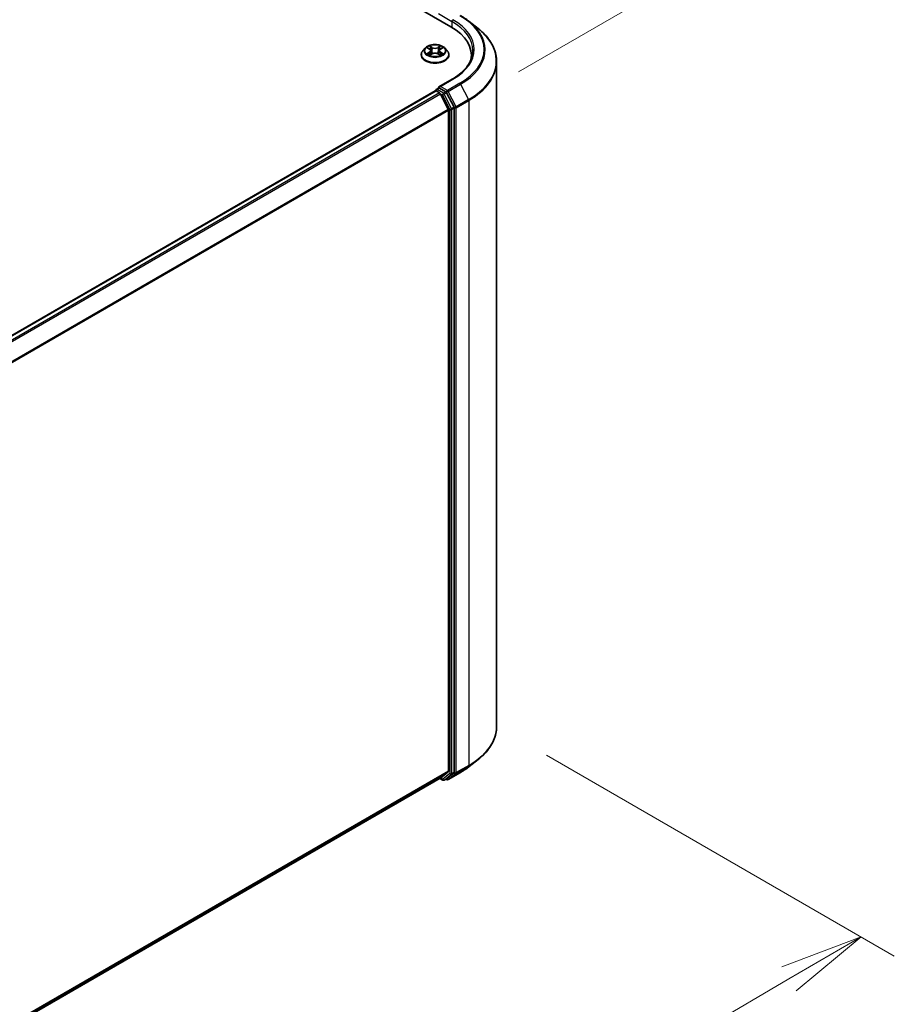
# Model space of a CAD drawing. Units: millimetres. Extents: x 7 to 9451, y -4 to 1830.
# Drawn here: x 53 to 66, y 90 to 104 of the extents above; entities that cross this region are included whole.
import ezdxf

# ---------------------------------------------------------------- set-up
doc = ezdxf.new("R2010")
doc.units = ezdxf.units.MM
doc.header["$LTSCALE"] = 0.5
doc.layers.get('Defpoints').update_dxf_attribs({"lineweight": 25})
for name, color, linetype, lineweight in [('Dimension (ISO)', 7, 'Continuous', 18), ('Visible (ISO)', 7, 'Continuous', 35), ('Visible Narrow (ISO)', 7, 'Continuous', 25)]:
    doc.layers.add(name, color=color, linetype=linetype, lineweight=lineweight)
doc.styles.add('Note Text (TK)', font='MS PGothic.ttf')
doc.dimstyles.new('Default - Method 1b (TK)', dxfattribs={"dimscale": 0.5, "dimtxt": 2.5, "dimasz": 2.5, "dimexe": 1, "dimexo": 1.5, "dimgap": 1, "dimtad": 1, "dimrnd": 1e-08, "dimdsep": 46, "dimtxsty": 'Note Text (TK)', "dimblk": 'OPEN', "dimcen": 0.09, "dimdle": 5, "dimclrd": 100, "dimclre": 100, "dimclrt": 7, "dimadec": 1, "dimazin": 1, "dimtfac": 1, "dimtmove": 0, "dimatfit": 3, "dimldrblk": 'OPEN', "dimfxl": 1, "dimtolj": 1, "dimlwd": -1, "dimlwe": -1, "dimarcsym": 0})

# ---------------------------------------------------------------- blocks, each defined once
blk = doc.blocks.new('_Open')
at = {"color": 0, "linetype": 'ByBlock', "lineweight": -2}
for p, q in [((-1, 0.167), (0, 0)), ((-1, -0.167), (0, 0)), ((0, 0), (-1, 0))]:
    blk.add_line(p, q, dxfattribs=at)
blk = doc.blocks.new('*D19')
at = {"layer": 'Defpoints', "color": 0}
for p in [(38.249, 115.796), (65.581, 106.463), (59.845, 103.151)]:
    blk.add_point(p, dxfattribs=at)
at = {"layer": 'Dimension (ISO)', "color": 100}
for p, q in [((38.997, 116.227), (44.484, 119.395)), ((45.064, 118.476), (64.503, 107.095)), ((60.592, 103.583), (66.079, 106.751))]:
    blk.add_line(p, q, dxfattribs=at)
at = {"layer": 'Dimension (ISO)', "color": 100, "xscale": 1.25, "yscale": 1.25, "zscale": 1.25}
for p, rotation in [((43.986, 119.108), 149.6506812086361), ((65.581, 106.463), 329.6506812086361)]:
    blk.add_blockref('_Open', p, dxfattribs=dict(at, rotation=rotation))
at = {"layer": 'Dimension (ISO)', "color": 7, "insert": (54.117, 114.346), "char_height": 1.25, "attachment_point": 4, "rotation": 329.6507, "style": 'Note Text (TK)'}
blk.add_mtext('\\A1;{\\Q29.651;\\W0.819;\\H0.816x; \\fＭＳ Ｐゴシック|b0|i0;430}', dxfattribs=at)
blk = doc.blocks.new('*D20')
at = {"layer": 'Defpoints', "color": 0}
for p in [(60.263, 93.774), (65.722, 90.623), (36.995, 78.364)]:
    blk.add_point(p, dxfattribs=at)
at = {"layer": 'Dimension (ISO)', "color": 100}
for p, q in [((61.011, 93.343), (66.221, 90.335)), ((41.974, 76.743), (64.643, 89.992)), ((37.742, 77.933), (41.394, 75.825))]:
    blk.add_line(p, q, dxfattribs=at)
at = {"layer": 'Dimension (ISO)', "color": 100, "xscale": 1.25, "yscale": 1.25, "zscale": 1.25}
for p, rotation in [((65.722, 90.623), 30.30399027105786), ((40.895, 76.112), 210.3039902710579)]:
    blk.add_blockref('_Open', p, dxfattribs=dict(at, rotation=rotation))
at = {"layer": 'Dimension (ISO)', "color": 7, "insert": (51.87, 83.696), "char_height": 1.25, "attachment_point": 4, "rotation": 30.304, "style": 'Note Text (TK)'}
blk.add_mtext('\\A1;{\\Q-29.696;\\W0.819;\\H0.816x; \\fＭＳ Ｐゴシック|b0|i0;500}', dxfattribs=at)

msp = doc.modelspace()

# ---------------------------------------------------------------- linework, layer by layer
at = {"layer": 'Visible (ISO)'}
for p, q in [((39.87922, 115.62977), (59.57719, 104.25713)), ((59.84985, 104.3371), (59.98492, 104.23018)), ((59.19332, 103.93692), (59.15789, 103.89739)), ((59.22793, 103.94109), (59.25834, 103.92298)), ((59.26433, 103.83292), (59.29585, 103.85057)), ((59.27716, 103.89795), (59.28302, 103.84339)), ((59.3841, 103.85068), (59.41577, 103.8331)), ((59.40244, 103.89826), (59.39659, 103.84374)), ((59.42108, 103.92318), (59.45134, 103.94135)), ((59.48629, 103.93692), (59.52172, 103.89739)), ((59.13266, 103.83431), (59.13266, 103.83668)), ((59.54695, 103.83431), (59.54695, 103.83668)), ((59.88473, 103.82847), (59.88473, 103.7778)), ((60.2633, 93.7744), (60.2633, 103.73466)), ((59.59678, 103.47086), (59.39919, 103.35678)), ((59.34424, 103.2959), (36.62146, 90.17689)), ((59.34868, 103.29775), (59.34868, 103.29689)), ((59.35496, 103.29483), (59.40847, 103.26394)), ((59.35939, 103.31631), (59.39541, 103.3371)), ((59.50239, 103.2797), (59.40546, 103.33566)), ((59.62419, 103.05045), (59.51403, 103.26669)), ((59.53832, 103.01887), (59.42011, 103.25092)), ((59.54183, 103.00564), (59.54183, 93.10371)), ((59.6277, 93.08963), (59.6277, 103.03722)), ((59.84985, 93.17196), (59.98492, 93.27888)), ((59.42011, 92.99899), (59.53832, 93.09454)), ((59.51403, 92.99142), (59.62419, 93.08046)), ((59.53535, 92.97794), (59.72223, 93.08583)), ((37.15808, 80.1459), (59.41918, 92.99835)), ((59.41352, 92.99508), (59.45632, 92.97037)), ((59.47775, 92.97037), (59.5131, 92.99078)), ((59.51392, 92.97794), (59.50239, 92.9846))]:
    msp.add_line(p, q, dxfattribs=at)
for centre, start, end in [((59.37011, 103.29775), 120, 180), ((59.46703, 92.98893), 240, 300), ((59.52464, 92.9965), 240, 300)]:
    msp.add_arc(centre, 0.02143, start, end, dxfattribs=at)
for centre, major_axis, start_param, end_param in [((58.83473, 103.82847), (1.05, 0), 6.17116049, 7.06858347), ((58.83473, 103.71183), (1.07143, 0), 0.15296584, 0.20062952), ((59.35496, 103.27734), (-0.01071, 0.01856), 5.49778714, 6.28318531), ((59.42062, 103.34441), (-0.0303, 0), 4.71238898, 6.28318531), ((59.40546, 103.35316), (-0.01071, -0.01856), 5.49778714, 6.12363721), ((59.40847, 103.24644), (-0.01071, 0.01856), 4.62172909, 5.49778714), ((59.50239, 103.2622), (0.01071, -0.01856), 1.48013644, 2.35619449), ((59.52668, 103.01439), (-0.01071, 0.01856), 3.92699082, 4.62172909), ((59.61255, 103.04597), (0.01071, -0.01856), 0.78539816, 1.48013644), ((59.52668, 93.11246), (0.01071, -0.01856), 0.09065989, 0.78539816), ((59.61255, 93.09838), (0.01071, -0.01856), 0.09065989, 0.78539816), ((59.40847, 93.01691), (0.01071, -0.01856), 0, 0.09065989), ((59.50239, 93.00934), (0.01071, -0.01856), 0, 0.09065989)]:
    msp.add_ellipse(centre, major_axis=major_axis, ratio=0.57735027, start_param=start_param, end_param=end_param, dxfattribs=at)
for points, knots in [([(59.72223, 104.42323), (59.73147, 104.41789), (59.74057, 104.41247), (59.75849, 104.40147), (59.7673, 104.39588), (59.78464, 104.38455), (59.79315, 104.3788), (59.80988, 104.36715), (59.8181, 104.36124), (59.83421, 104.34929), (59.84211, 104.34323), (59.84985, 104.3371)], [3.141592654, 3.141592654, 3.141592654, 3.141592654, 3.172644837, 3.172644837, 3.203697021, 3.203697021, 3.234749204, 3.234749204, 3.265801387, 3.265801387, 3.296853571, 3.296853571, 3.296853571, 3.296853571]), ([(60.2633, 103.73466), (60.2633, 103.77035), (60.2594, 103.80603), (60.24389, 103.8767), (60.23229, 103.91168), (60.20167, 103.98032), (60.18266, 104.01397), (60.13763, 104.07942), (60.11161, 104.11123), (60.05303, 104.17253), (60.02048, 104.20203), (59.98492, 104.23018)], [2.35619449, 2.35619449, 2.35619449, 2.35619449, 2.482221939, 2.482221939, 2.608249389, 2.608249389, 2.734276838, 2.734276838, 2.860304287, 2.860304287, 2.986331736, 2.986331736, 2.986331736, 2.986331736]), ([(59.15789, 103.89739), (59.1547, 103.89383), (59.15177, 103.89015), (59.14649, 103.88256), (59.14413, 103.87865), (59.14004, 103.87064), (59.13831, 103.86654), (59.13551, 103.85818), (59.13445, 103.85393), (59.13302, 103.84535), (59.13266, 103.84101), (59.13266, 103.83668)], [3.447319654, 3.447319654, 3.447319654, 3.447319654, 3.542832976, 3.542832976, 3.638346299, 3.638346299, 3.733859621, 3.733859621, 3.829372943, 3.829372943, 3.924886266, 3.924886266, 3.924886266, 3.924886266]), ([(59.48629, 103.93692), (59.47752, 103.9467), (59.4664, 103.95528), (59.44013, 103.97005), (59.42483, 103.97612), (59.39199, 103.985), (59.37447, 103.9878), (59.33894, 103.98996), (59.32095, 103.98933), (59.28614, 103.98469), (59.26932, 103.98069), (59.23842, 103.96954), (59.22434, 103.96239), (59.20522, 103.94869), (59.19881, 103.94304), (59.19332, 103.93692)], [1.26086022, 1.26086022, 1.26086022, 1.26086022, 1.58187315, 1.58187315, 1.91630175, 1.91630175, 2.2493792, 2.2493792, 2.58069264, 2.58069264, 2.91242855, 2.91242855, 3.24640651, 3.24640651, 3.44731965, 3.44731965, 3.44731965, 3.44731965]), ([(59.24194, 103.84816), (59.24324, 103.84709), (59.24464, 103.84601), (59.24766, 103.84386), (59.24927, 103.84279), (59.25268, 103.84067), (59.25449, 103.83963), (59.25829, 103.83758), (59.26029, 103.83658), (59.26359, 103.83504), (59.26484, 103.83448), (59.26612, 103.83393)], [4.534929098, 4.534929098, 4.534929098, 4.534929098, 4.605069404, 4.605069404, 4.675209711, 4.675209711, 4.745350017, 4.745350017, 4.815490323, 4.815490323, 4.85665212, 4.85665212, 4.85665212, 4.85665212]), ([(59.27716, 103.89795), (59.27695, 103.8999), (59.27651, 103.90183), (59.27516, 103.90559), (59.27426, 103.90743), (59.27206, 103.91096), (59.27076, 103.91266), (59.26779, 103.9159), (59.26612, 103.91744), (59.26247, 103.92035), (59.26048, 103.92171), (59.25834, 103.92298)], [0.845196968, 0.845196968, 0.845196968, 0.845196968, 0.986826181, 0.986826181, 1.128455394, 1.128455394, 1.270084608, 1.270084608, 1.411713821, 1.411713821, 1.553343034, 1.553343034, 1.553343034, 1.553343034]), ([(59.3841, 103.85068), (59.37932, 103.85333), (59.3739, 103.85553), (59.36223, 103.85885), (59.35598, 103.85999), (59.3432, 103.86111), (59.33667, 103.8611), (59.3239, 103.85995), (59.31766, 103.8588), (59.30602, 103.85544), (59.30061, 103.85324), (59.29585, 103.85057)], [1.58824962, 1.58824962, 1.58824962, 1.58824962, 1.89542757, 1.89542757, 2.20260552, 2.20260552, 2.50978346, 2.50978346, 2.81696141, 2.81696141, 3.12413936, 3.12413936, 3.12413936, 3.12413936]), ([(59.42108, 103.92318), (59.41896, 103.92191), (59.41699, 103.92055), (59.41337, 103.91765), (59.41172, 103.91612), (59.40879, 103.91289), (59.4075, 103.9112), (59.40532, 103.90768), (59.40443, 103.90586), (59.4031, 103.90211), (59.40265, 103.90019), (59.40244, 103.89826)], [3.159045946, 3.159045946, 3.159045946, 3.159045946, 3.299833339, 3.299833339, 3.440620732, 3.440620732, 3.581408125, 3.581408125, 3.722195517, 3.722195517, 3.86298291, 3.86298291, 3.86298291, 3.86298291]), ([(59.41393, 103.83412), (59.41518, 103.83466), (59.41641, 103.83522), (59.41968, 103.83676), (59.42167, 103.83776), (59.42545, 103.83982), (59.42724, 103.84086), (59.43064, 103.84298), (59.43224, 103.84406), (59.43523, 103.84621), (59.43662, 103.84729), (59.4379, 103.84836)], [6.139476206, 6.139476206, 6.139476206, 6.139476206, 6.180062106, 6.180062106, 6.250221679, 6.250221679, 6.320381253, 6.320381253, 6.390540827, 6.390540827, 6.4607004, 6.4607004, 6.4607004, 6.4607004]), ([(59.54695, 103.83668), (59.54695, 103.84101), (59.54659, 103.84535), (59.54516, 103.85393), (59.5441, 103.85818), (59.5413, 103.86654), (59.53957, 103.87064), (59.53548, 103.87865), (59.53312, 103.88256), (59.52784, 103.89015), (59.52491, 103.89383), (59.52172, 103.89739)], [0.783293612, 0.783293612, 0.783293612, 0.783293612, 0.878806935, 0.878806935, 0.974320257, 0.974320257, 1.069833579, 1.069833579, 1.165346902, 1.165346902, 1.260860224, 1.260860224, 1.260860224, 1.260860224]), ([(59.90616, 103.89846), (59.90616, 103.86737), (59.90193, 103.83627), (59.885, 103.77458), (59.8723, 103.74399), (59.83854, 103.68399), (59.81747, 103.65459), (59.76734, 103.59778), (59.73827, 103.57038), (59.6728, 103.51835), (59.6364, 103.49373), (59.59678, 103.47086)], [3.926990817, 3.926990817, 3.926990817, 3.926990817, 4.08407045, 4.08407045, 4.241150082, 4.241150082, 4.398229715, 4.398229715, 4.555309348, 4.555309348, 4.71238898, 4.71238898, 4.71238898, 4.71238898]), ([(59.13266, 103.83431), (59.13266, 103.82153), (59.13603, 103.80879), (59.14909, 103.78439), (59.15901, 103.77277), (59.18463, 103.75171), (59.20055, 103.74234), (59.23654, 103.72706), (59.25664, 103.72115), (59.29889, 103.71338), (59.32104, 103.7115), (59.3652, 103.71192), (59.3872, 103.71421), (59.42894, 103.72275), (59.44866, 103.729), (59.48387, 103.74496), (59.49935, 103.75467), (59.52433, 103.7767), (59.53387, 103.78903), (59.54451, 103.81254), (59.54695, 103.82341), (59.54695, 103.83431)], [3.92488627, 3.92488627, 3.92488627, 3.92488627, 4.22459684, 4.22459684, 4.53700783, 4.53700783, 4.86150087, 4.86150087, 5.1872288, 5.1872288, 5.51197928, 5.51197928, 5.83633413, 5.83633413, 6.16116823, 6.16116823, 6.48696563, 6.48696563, 6.81088068, 6.81088068, 7.06647892, 7.06647892, 7.06647892, 7.06647892]), ([(59.39541, 103.3371), (59.39633, 103.33764), (59.39787, 103.33792), (59.40149, 103.33749), (59.40355, 103.33677), (59.40546, 103.33566)], [0.038953354, 0.038953354, 0.038953354, 0.038953354, 0.0503345484, 0.0503345484, 0.0617157428, 0.0617157428, 0.0617157428, 0.0617157428]), ([(60.2633, 93.7744), (60.2633, 93.73872), (60.2594, 93.70303), (60.24389, 93.63236), (60.23229, 93.59738), (60.20167, 93.52875), (60.18266, 93.49509), (60.13763, 93.42964), (60.11161, 93.39783), (60.05303, 93.33653), (60.02048, 93.30703), (59.98492, 93.27888)], [3.926990817, 3.926990817, 3.926990817, 3.926990817, 4.053018266, 4.053018266, 4.179045715, 4.179045715, 4.305073165, 4.305073165, 4.431100614, 4.431100614, 4.557128063, 4.557128063, 4.557128063, 4.557128063]), ([(59.72223, 93.08583), (59.73147, 93.09117), (59.74057, 93.09659), (59.75849, 93.1076), (59.7673, 93.11318), (59.78464, 93.12452), (59.79315, 93.13026), (59.80988, 93.14191), (59.8181, 93.14782), (59.83421, 93.15977), (59.84211, 93.16583), (59.84985, 93.17196)], [1.570796327, 1.570796327, 1.570796327, 1.570796327, 1.60184851, 1.60184851, 1.632900694, 1.632900694, 1.663952877, 1.663952877, 1.695005061, 1.695005061, 1.726057244, 1.726057244, 1.726057244, 1.726057244])]:
    msp.add_open_spline(points, degree=3, knots=knots, dxfattribs=at)
at = {"layer": 'Visible Narrow (ISO)'}
for p, q in [((59.39031, 104.45251), (59.59234, 104.33587)), ((59.59234, 104.33587), (59.59234, 104.2482)), ((59.21775, 103.94591), (59.25652, 103.92283)), ((59.2567, 103.87389), (59.21809, 103.85071)), ((59.23499, 103.85523), (59.25926, 103.8698)), ((59.29725, 103.94644), (59.25711, 103.96873)), ((59.25762, 103.82799), (59.2976, 103.85037)), ((59.25926, 103.8698), (59.26177, 103.83589)), ((59.26955, 103.95631), (59.29478, 103.9423)), ((59.29478, 103.9423), (59.29118, 103.89172)), ((59.42199, 103.96893), (59.38201, 103.94655)), ((59.38236, 103.85048), (59.4225, 103.82819)), ((59.38449, 103.94241), (59.40962, 103.95648)), ((59.38449, 103.94241), (59.3881, 103.89183)), ((59.42054, 103.87), (59.41803, 103.83598)), ((59.42054, 103.87), (59.44491, 103.85549)), ((59.42291, 103.92303), (59.46151, 103.94621)), ((59.46186, 103.85101), (59.42309, 103.87409)), ((59.42062, 103.3619), (59.60749, 103.4698)), ((59.71151, 103.40974), (59.52464, 103.30185)), ((36.62775, 90.17328), (59.35496, 103.29483)), ((59.40847, 103.26394), (36.68126, 90.14238)), ((59.37011, 103.31525), (59.40546, 103.33566)), ((59.46703, 103.25929), (59.37011, 103.31525)), ((59.52464, 103.30185), (59.42062, 103.3619)), ((59.50239, 103.2797), (59.46703, 103.25929)), ((59.47867, 103.24627), (59.51403, 103.26669)), ((59.50239, 103.2797), (59.50948, 103.2756)), ((59.50948, 103.2756), (59.51403, 103.26669)), ((59.53628, 103.28883), (59.72316, 103.39673)), ((59.65449, 103.05678), (59.53628, 103.28883)), ((59.72316, 103.39673), (59.84137, 103.16467)), ((36.69835, 90.13251), (59.42011, 103.25092)), ((59.41976, 103.25159), (59.45188, 103.23304)), ((59.45188, 103.23304), (59.56204, 103.0168)), ((59.58883, 103.03003), (59.47867, 103.24627)), ((59.84137, 103.16467), (59.65449, 103.05678)), ((59.658, 103.04355), (59.84488, 103.15145)), ((59.84488, 103.15145), (59.84488, 93.19119)), ((59.53832, 103.01887), (36.83083, 89.9087)), ((36.83684, 89.89691), (59.54183, 103.00564)), ((59.56204, 103.0168), (59.56204, 93.06922)), ((59.62419, 103.05045), (59.58883, 103.03003)), ((59.59234, 103.0168), (59.6277, 103.03722)), ((59.59234, 93.06922), (59.59234, 103.0168)), ((59.62419, 103.05045), (59.6277, 103.04355)), ((59.6277, 103.04355), (59.6277, 103.03722)), ((59.658, 93.0833), (59.658, 103.04355)), ((59.54183, 93.10371), (37.15808, 80.18044)), ((37.15808, 80.1733), (59.53832, 93.09454)), ((59.72316, 93.08647), (59.53628, 92.97857)), ((59.58883, 93.06005), (59.62419, 93.08046)), ((59.6277, 93.08963), (59.59234, 93.06922)), ((59.6277, 93.0833), (59.62419, 93.08046)), ((59.6277, 93.08963), (59.6277, 93.0833)), ((59.65449, 93.07412), (59.84137, 93.18202)), ((59.84488, 93.19119), (59.658, 93.0833)), ((59.72316, 93.08647), (59.84137, 93.18202)), ((59.42011, 92.99899), (37.15808, 80.146)), ((59.45188, 92.98018), (59.41976, 92.99872)), ((59.56204, 93.06922), (59.45188, 92.98018)), ((59.47867, 92.97101), (59.58883, 93.06005)), ((59.51403, 92.99142), (59.47867, 92.97101)), ((59.50948, 92.98775), (59.50866, 92.98822)), ((59.51403, 92.99142), (59.50948, 92.98775)), ((59.53628, 92.97857), (59.65449, 93.07412))]:
    msp.add_line(p, q, dxfattribs=at)
for centre, major_axis, ratio, start_param, end_param in [((59.60749, 104.34462), (0.01071, 0.01856), 0.57735027, 0.78539816, 2.35619449), ((58.83473, 103.89846), (1.07143, 0), 0.57735027, 0, 0.78539816), ((58.83473, 103.91596), (1.09286, 0), 0.57735027, 5.49778714, 7.06858347), ((58.83473, 103.91596), (1.23996, 0), 0.57735027, 5.49778714, 7.06858347), ((58.83473, 103.90966), (1.25643, 0), 0.57735027, 5.49778714, 6.91332255), ((58.83473, 103.74586), (1.4236, 0), 0.57735027, 5.49778714, 6.91332255), ((59.3398, 103.84304), (-0.20483, 0), 0.57735027, 5.8056187, 9.90234457), ((59.3398, 103.89315), (-0.16494, 0), 0.57735027, 5.8056187, 9.90234457), ((59.3398, 103.89846), (-0.14715, 0), 0.57735027, 5.30920717, 5.69057622), ((59.3398, 103.89846), (0.14715, 0), 0.57735027, 3.73841085, 4.11977989), ((59.23756, 103.85406), (-0.00068, -0.00351), 0.78080837, 4.52743219, 5.92261436), ((59.24789, 103.84665), (-0.00304, -0.00188), 0.73035482, 5.1655824, 5.77251446), ((59.3398, 103.88226), (0.11516, 0), 0.57735027, 2.17839886, 2.42237691), ((59.25652, 103.91991), (0.00183, 0.00307), 0.58614352, 0, 0.79319123), ((59.21272, 103.8983), (0.06101, 0), 0.57735027, 5.51734499, 7.05323473), ((59.2567, 103.87097), (0.00184, -0.00306), 0.58853086, 0.86269257, 2.34622243), ((59.21272, 103.89564), (0.06457, 0), 0.57735027, 5.51734499, 6.34508866), ((59.26708, 103.95508), (-0.00291, -0.00207), 0.183998, 1.04188993, 2.4370721), ((59.27589, 103.93663), (-0.00344, -0.00096), 0.22336587, 3.85327912, 5.20870224), ((59.28872, 103.89049), (-0.00344, -0.00096), 0.22333261, 3.85327237, 5.20431833), ((59.29725, 103.94353), (-0.00173, -0.00312), 0.56594885, 3.91740129, 5.40093116), ((59.33954, 103.96917), (0.06457, 0), 0.57735027, 3.94654866, 5.4824384), ((59.2976, 103.84746), (-0.00174, 0.00312), 0.56842101, 5.50534462, 6.28318531), ((59.33954, 103.97183), (-0.06101, 0), 0.57735027, 0.80495601, 2.34084575), ((59.34007, 103.82509), (0.06101, 0), 0.57735027, 0.80495601, 2.34084575), ((59.38201, 103.94363), (0.00174, -0.00312), 0.56842101, 0.8802221, 2.36375197), ((59.38236, 103.84756), (0.00173, 0.00312), 0.56594885, 0, 0.77580864), ((59.39058, 103.89061), (-0.00344, 0.00095), 0.22243774, 4.22385695, 5.5749029), ((59.46689, 103.89861), (-0.06101, 0), 0.57735027, 5.51734499, 7.05323473), ((59.40333, 103.93678), (-0.00344, 0.00095), 0.2224711, 4.21947309, 5.57489621), ((59.46689, 103.89595), (-0.06457, 0), 0.57735027, 6.22128195, 7.05323473), ((59.3398, 103.88226), (0.11516, 0), 0.57735027, 0.72272454, 0.96740289), ((59.4121, 103.95526), (-0.00292, 0.00206), 0.18594712, 0.70166461, 2.09684678), ((59.42309, 103.87117), (-0.00183, -0.00307), 0.58614352, 3.93478389, 5.41831375), ((59.42291, 103.92011), (-0.00184, 0.00306), 0.58853086, 5.48781509, 6.28318531), ((59.3398, 103.89846), (-0.14715, 0), 0.57735027, 3.73841085, 4.11977989), ((59.3398, 103.89846), (0.14715, 0), 0.57735027, 5.30920717, 5.69057622), ((59.43199, 103.84688), (-0.00303, 0.00188), 0.72911634, 3.64630938, 4.26346717), ((59.44236, 103.85431), (0.00069, -0.0035), 0.77869685, 0.36162665, 1.75680882), ((59.3398, 103.83668), (-0.20714, 0), 0.57735027, 0, 3.14159265), ((59.3398, 103.83431), (0.20714, 0), 0.57735027, 3.14159265, 6.28318531), ((58.83473, 103.73466), (1.42857, 0), 0.57735027, 5.49778714, 6.28318531), ((59.60749, 103.4523), (-0.01071, 0.01856), 0.57735027, 5.49778714, 6.28318531), ((59.71151, 103.39225), (0.01071, -0.01856), 0.57735027, 1.48013644, 2.35619449), ((59.37011, 103.29775), (-0.02143, 0), 0.57735027, 0, 0.07012361), ((59.37011, 103.29775), (0.01071, 0.01856), 0.57735027, 0.78539816, 2.06167901), ((59.37011, 103.29775), (-0.01071, 0.01856), 0.57735027, 5.49778714, 6.28318531), ((59.46703, 103.24179), (0.01071, 0.01856), 0.57735027, 0.78539816, 2.35619449), ((59.46703, 103.24179), (-0.01071, 0.01856), 0.57735027, 4.62172909, 5.49778714), ((59.52464, 103.28435), (0.01071, 0.01856), 0.57735027, 0.78539816, 2.35619449), ((59.52464, 103.28435), (-0.01909, -0.00973), 0.07392213, 0.61742098, 2.18821731), ((59.52464, 103.28435), (-0.01071, 0.01856), 0.57735027, 4.62172909, 5.49778714), ((59.46703, 103.24179), (-0.01909, -0.00973), 0.07392213, 0.61742098, 2.18821731), ((59.82973, 103.16019), (-0.01071, 0.01856), 0.57735027, 3.92699082, 4.62172909), ((59.57719, 103.02555), (0.01909, 0.00973), 0.07392213, 3.75901364, 5.32980996), ((59.57719, 103.02555), (-0.02143, 0), 0.57735027, 0.78539816, 2.35619449), ((59.57719, 103.02555), (-0.01071, 0.01856), 0.57735027, 3.92699082, 4.62172909), ((59.64285, 103.0523), (0.01909, 0.00973), 0.07392213, 3.75901364, 5.32980996), ((59.64285, 103.0523), (-0.02143, 0), 0.57735027, 0.78539816, 2.35619449), ((59.64285, 103.0523), (-0.01071, 0.01856), 0.57735027, 3.92699082, 4.62172909), ((58.83473, 93.7744), (1.42857, 0), 0.57735027, 5.49778714, 6.28318531), ((58.83473, 93.7632), (1.4236, 0), 0.57735027, 5.49778714, 5.65304806), ((59.64285, 93.09205), (0.02143, 0), 0.57735027, 3.92699082, 5.49778714), ((59.64285, 93.09205), (0.01347, -0.01667), 0.8131434, 4.58504495, 6.15584128), ((59.64285, 93.09205), (0.01071, -0.01856), 0.57735027, 0.09065989, 0.78539816), ((59.71151, 93.10439), (0.01071, -0.01856), 0.57735027, 0, 0.09065989), ((58.83473, 93.5994), (-1.25643, 0), 0.57735027, 2.35619449, 2.51145541), ((59.82973, 93.19994), (0.01071, -0.01856), 0.57735027, 0.09065989, 0.78539816), ((59.46703, 92.98893), (-0.01071, -0.01856), 0.57735027, 5.49778714, 6.28318531), ((59.46703, 92.98893), (0.01347, -0.01667), 0.8131434, 4.58504495, 6.15584128), ((59.46703, 92.98893), (0.01071, -0.01856), 0.57735027, 0, 0.09065989), ((59.52464, 92.9965), (-0.01071, -0.01856), 0.57735027, 5.49778714, 6.28318531), ((59.52464, 92.9965), (0.01347, -0.01667), 0.8131434, 4.58504495, 6.15584128), ((59.52464, 92.9965), (0.01071, -0.01856), 0.57735027, 0, 0.09065989), ((59.57719, 93.07797), (0.02143, 0), 0.57735027, 3.92699082, 5.49778714), ((59.57719, 93.07797), (0.01347, -0.01667), 0.8131434, 4.58504495, 6.15584128), ((59.57719, 93.07797), (0.01071, -0.01856), 0.57735027, 0.09065989, 0.78539816)]:
    msp.add_ellipse(centre, major_axis=major_axis, ratio=ratio, start_param=start_param, end_param=end_param, dxfattribs=at)
msp.add_ellipse((59.3398, 103.89846), major_axis=(0.15296, 0), ratio=0.57735027, dxfattribs=at)
for points, knots in [([(59.23484, 103.93697), (59.23427, 103.93761), (59.23366, 103.93822), (59.23147, 103.94014), (59.22976, 103.94128), (59.22639, 103.94311), (59.22473, 103.94383), (59.2213, 103.94505), (59.21951, 103.94554), (59.21775, 103.94591)], [0.00194118, 0.00194118, 0.00194118, 0.00194118, 0.0059340385, 0.0059340385, 0.0154285, 0.0154285, 0.0237449879, 0.0237449879, 0.0323943032, 0.0323943032, 0.0323943032, 0.0323943032]), ([(59.21775, 103.94591), (59.21936, 103.94531), (59.22098, 103.94463), (59.22413, 103.94318), (59.22566, 103.9424), (59.2274, 103.9414), (59.22766, 103.94125), (59.22793, 103.94109)], [-0.0323943032, -0.0323943032, -0.0323943032, -0.0323943032, -0.0237449879, -0.0237449879, -0.0154285, -0.0154285, -0.0139373303, -0.0139373303, -0.0139373303, -0.0139373303]), ([(59.23499, 103.85523), (59.2338, 103.85501), (59.23247, 103.85475), (59.22884, 103.85398), (59.22644, 103.8534), (59.22203, 103.85211), (59.22005, 103.85145), (59.21809, 103.85071)], [-0.0320559737, -0.0320559737, -0.0320559737, -0.0320559737, -0.0236501899, -0.0236501899, -0.0102009359, -0.0102009359, 0.0003383294, 0.0003383294, 0.0003383294, 0.0003383294]), ([(59.21809, 103.85071), (59.22024, 103.85117), (59.22242, 103.85147), (59.22722, 103.85179), (59.2298, 103.85173), (59.23353, 103.85138), (59.23485, 103.85118), (59.23595, 103.85097)], [-0.0003383294, -0.0003383294, -0.0003383294, -0.0003383294, 0.0102009359, 0.0102009359, 0.0236501899, 0.0236501899, 0.0320559737, 0.0320559737, 0.0320559737, 0.0320559737]), ([(59.24532, 103.84782), (59.24407, 103.84984), (59.24254, 103.8515), (59.23905, 103.85399), (59.2371, 103.85482), (59.23499, 103.85523)], [0, 0, 0, 0, 0.0145850634, 0.0145850634, 0.0289828459, 0.0289828459, 0.0289828459, 0.0289828459]), ([(59.23595, 103.85097), (59.23784, 103.85062), (59.2396, 103.84988), (59.24143, 103.84857), (59.24169, 103.84837), (59.24194, 103.84816)], [-0.0289828459, -0.0289828459, -0.0289828459, -0.0289828459, -0.0145850634, -0.0145850634, -0.0121243618, -0.0121243618, -0.0121243618, -0.0121243618]), ([(59.26955, 103.95631), (59.26837, 103.95745), (59.26724, 103.95862), (59.26436, 103.96161), (59.26267, 103.96338), (59.25968, 103.96636), (59.25839, 103.9676), (59.25711, 103.96873)], [-0.0320559737, -0.0320559737, -0.0320559737, -0.0320559737, -0.0236501899, -0.0236501899, -0.0102009359, -0.0102009359, 0.0003383294, 0.0003383294, 0.0003383294, 0.0003383294]), ([(59.25711, 103.96873), (59.2579, 103.96749), (59.2587, 103.96606), (59.26063, 103.9625), (59.26177, 103.9603), (59.26396, 103.95653), (59.26488, 103.95503), (59.26594, 103.95358)], [-0.0003383294, -0.0003383294, -0.0003383294, -0.0003383294, 0.0102009359, 0.0102009359, 0.0236501899, 0.0236501899, 0.0320559737, 0.0320559737, 0.0320559737, 0.0320559737]), ([(59.26594, 103.95358), (59.26774, 103.95109), (59.26936, 103.9484), (59.27211, 103.94276), (59.27323, 103.93981), (59.27406, 103.93685)], [-0.0289828459, -0.0289828459, -0.0289828459, -0.0289828459, -0.0145850634, -0.0145850634, 0, 0, 0, 0]), ([(59.27835, 103.93785), (59.27745, 103.94111), (59.27622, 103.94437), (59.27324, 103.95059), (59.27149, 103.95356), (59.26955, 103.95631)], [0, 0, 0, 0, 0.0145850634, 0.0145850634, 0.0289828459, 0.0289828459, 0.0289828459, 0.0289828459]), ([(59.27406, 103.93685), (59.2762, 103.92916), (59.27834, 103.92147), (59.28262, 103.90609), (59.28476, 103.8984), (59.2869, 103.89071)], [-0.0687798542, -0.0687798542, -0.0687798542, -0.0687798542, -0.0343899271, -0.0343899271, 0, 0, 0, 0]), ([(59.29118, 103.89172), (59.28905, 103.8994), (59.28691, 103.90709), (59.28263, 103.92247), (59.28049, 103.93016), (59.27835, 103.93785)], [0, 0, 0, 0, 0.0343899271, 0.0343899271, 0.0687798542, 0.0687798542, 0.0687798542, 0.0687798542]), ([(59.2869, 103.89071), (59.28996, 103.87973), (59.29347, 103.86894), (59.29826, 103.85647), (59.29902, 103.85454), (59.2998, 103.85261)], [-0.0982412545, -0.0982412545, -0.0982412545, -0.0982412545, -0.0491206273, -0.0491206273, -0.0400488594, -0.0400488594, -0.0400488594, -0.0400488594]), ([(59.30319, 103.85411), (59.30249, 103.85595), (59.3018, 103.8578), (59.29735, 103.87012), (59.29406, 103.88083), (59.29118, 103.89172)], [0.0404222151, 0.0404222151, 0.0404222151, 0.0404222151, 0.0491206273, 0.0491206273, 0.0982412545, 0.0982412545, 0.0982412545, 0.0982412545]), ([(59.3881, 103.89183), (59.38524, 103.88094), (59.38196, 103.87022), (59.37756, 103.85796), (59.3769, 103.85618), (59.37623, 103.85441)], [0, 0, 0, 0, 0.0491206273, 0.0491206273, 0.0574932233, 0.0574932233, 0.0574932233, 0.0574932233]), ([(59.37963, 103.85294), (59.38038, 103.85479), (59.38111, 103.85665), (59.38585, 103.86906), (59.38934, 103.87985), (59.39238, 103.89084)], [-0.0578256182, -0.0578256182, -0.0578256182, -0.0578256182, -0.0491206273, -0.0491206273, 0, 0, 0, 0]), ([(59.40086, 103.938), (59.39873, 103.93031), (59.3966, 103.92261), (59.39235, 103.90722), (59.39023, 103.89953), (59.3881, 103.89183)], [0, 0, 0, 0, 0.0343899271, 0.0343899271, 0.0687798542, 0.0687798542, 0.0687798542, 0.0687798542]), ([(59.39238, 103.89084), (59.39451, 103.89854), (59.39664, 103.90623), (59.40089, 103.92162), (59.40302, 103.92931), (59.40515, 103.93701)], [-0.0687798542, -0.0687798542, -0.0687798542, -0.0687798542, -0.0343899271, -0.0343899271, 0, 0, 0, 0]), ([(59.40962, 103.95648), (59.40767, 103.95371), (59.40592, 103.95071), (59.40296, 103.94448), (59.40175, 103.94124), (59.40086, 103.938)], [0, 0, 0, 0, 0.014491423, 0.014491423, 0.0289828459, 0.0289828459, 0.0289828459, 0.0289828459]), ([(59.40515, 103.93701), (59.40597, 103.93995), (59.40708, 103.94289), (59.40981, 103.94854), (59.41143, 103.95125), (59.41323, 103.95376)], [-0.0289828459, -0.0289828459, -0.0289828459, -0.0289828459, -0.014491423, -0.014491423, 0, 0, 0, 0]), ([(59.42199, 103.96893), (59.42094, 103.968), (59.41989, 103.967), (59.4178, 103.96493), (59.41676, 103.96387), (59.41452, 103.96153), (59.4133, 103.96023), (59.41125, 103.95811), (59.41044, 103.95728), (59.40962, 103.95648)], [-0.0323943032, -0.0323943032, -0.0323943032, -0.0323943032, -0.0237449879, -0.0237449879, -0.0154285, -0.0154285, -0.0059340385, -0.0059340385, 0, 0, 0, 0]), ([(59.41323, 103.95376), (59.41397, 103.95478), (59.41465, 103.95583), (59.41628, 103.95853), (59.41716, 103.96016), (59.4187, 103.96304), (59.41937, 103.96433), (59.42069, 103.96676), (59.42134, 103.96791), (59.42199, 103.96893)], [0, 0, 0, 0, 0.0059340385, 0.0059340385, 0.0154285, 0.0154285, 0.0237449879, 0.0237449879, 0.0323943032, 0.0323943032, 0.0323943032, 0.0323943032]), ([(59.44491, 103.85549), (59.44279, 103.85507), (59.44081, 103.85422), (59.43732, 103.85172), (59.43579, 103.85006), (59.43454, 103.84805)], [0, 0, 0, 0, 0.014491423, 0.014491423, 0.0289828459, 0.0289828459, 0.0289828459, 0.0289828459]), ([(59.4379, 103.84836), (59.43816, 103.84858), (59.43843, 103.84879), (59.44029, 103.85011), (59.44206, 103.85086), (59.44397, 103.85122)], [-0.017023494, -0.017023494, -0.017023494, -0.017023494, -0.014491423, -0.014491423, 0, 0, 0, 0]), ([(59.44397, 103.85122), (59.44475, 103.85137), (59.44564, 103.85152), (59.44814, 103.85183), (59.44985, 103.85196), (59.45322, 103.85201), (59.45488, 103.85195), (59.45831, 103.85164), (59.46009, 103.85138), (59.46186, 103.85101)], [0, 0, 0, 0, 0.0059340385, 0.0059340385, 0.0154285, 0.0154285, 0.0237449879, 0.0237449879, 0.0323943032, 0.0323943032, 0.0323943032, 0.0323943032]), ([(59.46151, 103.94621), (59.45936, 103.94575), (59.45719, 103.94511), (59.45239, 103.94321), (59.44981, 103.94184), (59.4464, 103.9392), (59.44535, 103.93825), (59.44443, 103.9372)], [-0.0003383294, -0.0003383294, -0.0003383294, -0.0003383294, 0.0102009359, 0.0102009359, 0.0236501899, 0.0236501899, 0.0301807486, 0.0301807486, 0.0301807486, 0.0301807486]), ([(59.46186, 103.85101), (59.46025, 103.85161), (59.45863, 103.85216), (59.45548, 103.85312), (59.45395, 103.85353), (59.45079, 103.85431), (59.44916, 103.85466), (59.44667, 103.85516), (59.44576, 103.85533), (59.44491, 103.85549)], [-0.0323943032, -0.0323943032, -0.0323943032, -0.0323943032, -0.0237449879, -0.0237449879, -0.0154285, -0.0154285, -0.0059340385, -0.0059340385, 0, 0, 0, 0]), ([(59.45134, 103.94135), (59.45274, 103.94219), (59.45417, 103.94296), (59.45758, 103.94462), (59.45956, 103.94546), (59.46151, 103.94621)], [-0.0181667957, -0.0181667957, -0.0181667957, -0.0181667957, -0.0102009359, -0.0102009359, 0.0003383294, 0.0003383294, 0.0003383294, 0.0003383294]), ([(59.2655, 103.83358), (59.26509, 103.83361), (59.26471, 103.8336), (59.26333, 103.83344), (59.26245, 103.83309), (59.26091, 103.83208), (59.26024, 103.83145), (59.25891, 103.82992), (59.25826, 103.82901), (59.25762, 103.82799)], [0.0024089438, 0.0024089438, 0.0024089438, 0.0024089438, 0.0059340385, 0.0059340385, 0.0154285, 0.0154285, 0.0237449879, 0.0237449879, 0.0323943032, 0.0323943032, 0.0323943032, 0.0323943032]), ([(59.25762, 103.82799), (59.25866, 103.82892), (59.25972, 103.82979), (59.26181, 103.83136), (59.26285, 103.83206), (59.26404, 103.83276), (59.26418, 103.83284), (59.26433, 103.83292)], [-0.0323943032, -0.0323943032, -0.0323943032, -0.0323943032, -0.0237449879, -0.0237449879, -0.0154285, -0.0154285, -0.0142770945, -0.0142770945, -0.0142770945, -0.0142770945]), ([(59.4225, 103.82819), (59.42171, 103.82943), (59.4209, 103.83052), (59.41898, 103.8325), (59.41784, 103.83327), (59.4159, 103.83375), (59.41526, 103.83381), (59.41457, 103.83376)], [-0.0003383294, -0.0003383294, -0.0003383294, -0.0003383294, 0.0102009359, 0.0102009359, 0.0236501899, 0.0236501899, 0.0295846983, 0.0295846983, 0.0295846983, 0.0295846983]), ([(59.41577, 103.8331), (59.41673, 103.83257), (59.41767, 103.83196), (59.41992, 103.83037), (59.42122, 103.82932), (59.4225, 103.82819)], [-0.0177338321, -0.0177338321, -0.0177338321, -0.0177338321, -0.0102009359, -0.0102009359, 0.0003383294, 0.0003383294, 0.0003383294, 0.0003383294])]:
    msp.add_open_spline(points, degree=3, knots=knots, dxfattribs=at)
for points in [[(59.24784, 103.84376), (59.247, 103.84512), (59.24616, 103.84647), (59.24532, 103.84782)], [(59.43454, 103.84805), (59.43368, 103.84667), (59.43282, 103.84528), (59.43196, 103.84389)]]:
    msp.add_open_spline(points, degree=3, dxfattribs=at)

# ---------------------------------------------------------------- dimensions: what is measured, and where the dimension line sits
at = {"layer": 'Dimension (ISO)', "color": 100}
for base, p1, p2, angle, text, override, picture, middle in [((65.58121, 106.46332), (38.24925, 115.79586), (59.84488, 103.15145), 149.650681, '{\\Q29.651;\\W0.819;\\H0.816x; \\fＭＳ Ｐゴシック|b0|i0;430}', {"dimgap": 1, "dimdec": 2, "dimlfac": 17.086181, "dimtol": 0, "dimlim": 0, "dimtp": 0, "dimtm": 0, "dimtdec": 2, "dimtofl": 0, "dimatfit": 1}, '*D19', (54.7834, 112.78553)), ((65.72241, 90.62259), (36.99462, 78.36438), (60.2633, 93.7744), 210.30399, '{\\Q-29.696;\\W0.819;\\H0.816x; \\fＭＳ Ｐゴシック|b0|i0;500}', {"dimgap": 1, "dimdec": 2, "dimlfac": 17.640916, "dimtol": 0, "dimlim": 0, "dimtp": 0, "dimtm": 0, "dimtdec": 2, "dimtofl": 0, "dimatfit": 1}, '*D20', (53.30879, 83.36749))]:
    dim = msp.add_linear_dim(base=base, p1=p1, p2=p2, angle=angle, text=text, dimstyle='Default - Method 1b (TK)', override=override, dxfattribs=at)
    dim.commit()
    dim.dimension.update_dxf_attribs({"geometry": picture, "text_midpoint": middle, "dimtype": 160})

doc.saveas('drawing.dxf')
